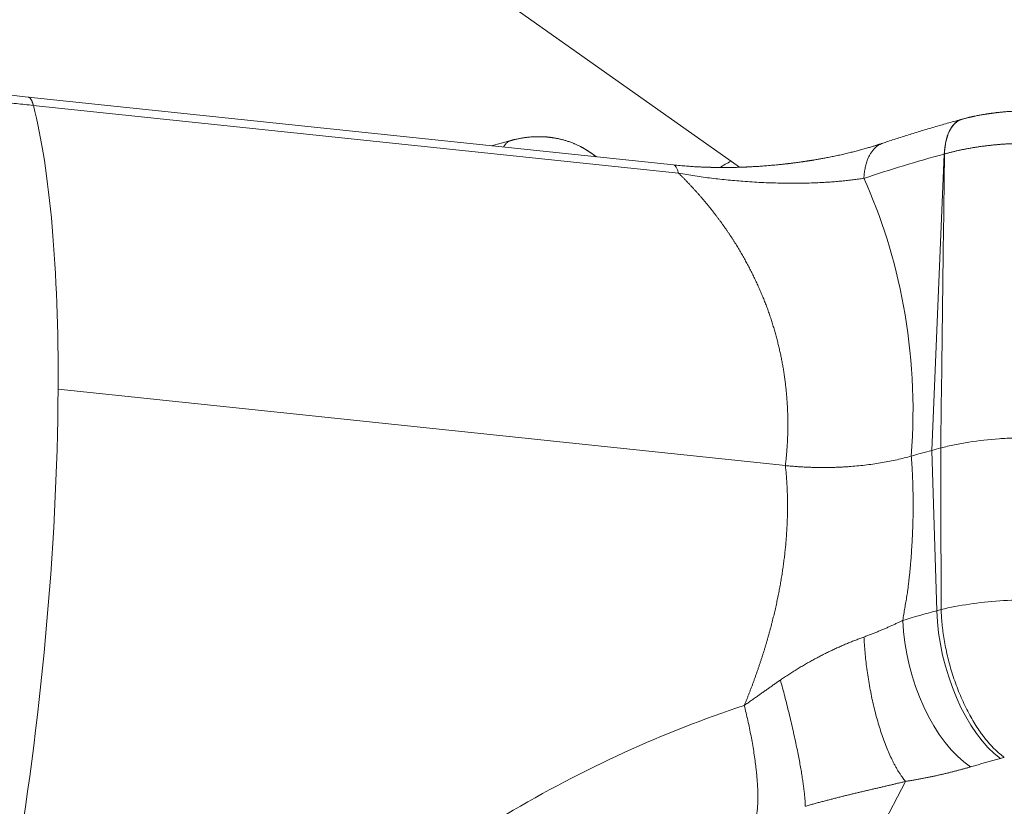
# Model space of a CAD drawing. Units: millimetres. Extents: x 7 to 415, y 5 to 292.
# Drawn here: x 368 to 370, y 187 to 189 of the extents above; entities that cross this region are included whole.
import ezdxf

# ---------------------------------------------------------------- set-up
doc = ezdxf.new("R2010")
doc.units = ezdxf.units.MM
doc.layers.add('1', color=7, linetype='Continuous', true_color=0xffffff)

msp = doc.modelspace()

# ---------------------------------------------------------------- linework, layer by layer
at = {"layer": '1', "color": 155, "linetype": 'Continuous', "lineweight": 13}
for p, q in [((356.1876, 197.653), (369.0191, 188.5884)), ((368.8825, 188.5931), (367.5519, 188.733)), ((367.552, 188.733), (367.5519, 188.733)), ((367.5628, 188.7159), (368.8934, 188.576)), ((369.4769, 188.6871), (369.4763, 188.687)), ((368.5476, 188.6435), (368.5072, 188.6326)), ((368.7115, 188.6185), (368.7117, 188.6184)), ((368.7239, 188.6098), (368.7117, 188.6184)), ((369.4412, 188.6156), (369.4155, 188.0048)), ((367.6138, 188.1311), (369.1135, 187.9735)), ((369.4155, 188.0048), (369.4256, 187.6743)), ((368.8543, 186.3559), (369.3613, 187.3224))]:
    msp.add_line(p, q, dxfattribs=at)
for centre, major_axis, ratio, start_param, end_param in [((367.3148, 187.561), (-0.1394, -1.326), 0.199568, 2.036057, 2.648399), ((369.5118, 188.5584), (-0.0349, 0.1287), 0.478116, 0.043212, 0.985476), ((370.5238, 187.8509), (-2.0406, 0.0099), 0.439631, 5.273725, 5.372813), ((368.8686, 188.4605), (0.0139, 0.1326), 0.199568, 5.789987, 6.28318), ((368.0621, 188.9111), (-1.1697, 0.0065), 0.438547, 2.472465, 2.505296), ((367.3148, 187.561), (-0.1394, -1.326), 0.199568, 0.465261, 2.036057), ((370.5192, 186.9017), (2.0614, -0.0101), 0.439631, 2.126951, 2.132132), ((370.5192, 186.9017), (2.0614, -0.0101), 0.439631, 2.132132, 2.17263), ((369.4966, 187.577), (0.0711, -0.2397), 0.508508, 4.237627, 5.747336), ((369.558, 187.5945), (-0.0654, 0.2413), 0.478116, 1.107649, 2.617359), ((370.5181, 186.6909), (1.8118, -0.0088), 0.439631, 2.126951, 2.132132), ((370.5181, 186.6909), (1.8118, -0.0088), 0.439631, 2.132132, 2.17263)]:
    msp.add_ellipse(centre, major_axis=major_axis, ratio=ratio, start_param=start_param, end_param=end_param, dxfattribs=at)
for points, degree in [([(367.838, 189.4228), (354.0106, 185.6727)], 1), ([(368.5476, 188.6435), (368.5439, 188.6425), (368.5405, 188.6406), (368.5375, 188.6379), (368.5347, 188.6343), (368.5324, 188.6299)], 5), ([(369.4412, 188.6156), (369.4414, 188.6157), (369.4416, 188.6157)], 2), ([(369.3731, 187.993), (369.3897, 188.2121), (369.3469, 188.4072), (369.2752, 188.5656)], 3), ([(369.3731, 187.993), (369.3871, 187.997), (369.4013, 188.0009), (369.4155, 188.0048)], 3), ([(369.4155, 188.0048), (369.4216, 188.0064), (369.4277, 188.0081), (369.4339, 188.0097)], 3), ([(369.4339, 188.0096), (369.4341, 187.8986), (369.4344, 187.7877), (369.4347, 187.6767)], 3), ([(369.4956, 187.3525), (369.4705, 187.3451), (369.4446, 187.3383), (369.4176, 187.3323), (369.3899, 187.327), (369.3613, 187.3224)], 5)]:
    msp.add_open_spline(points, degree=degree, dxfattribs=at)
for points, knots in [([(367.552, 188.733), (367.5442, 188.7338), (367.5289, 188.7354), (367.506, 188.7378), (367.4837, 188.74), (367.4617, 188.7422), (367.4402, 188.7444), (367.4192, 188.7464), (367.3986, 188.7484), (367.3781, 188.7504), (367.3578, 188.7523), (367.3377, 188.7541), (367.318, 188.7559), (367.2989, 188.7576), (367.2803, 188.7593), (367.2621, 188.7609), (367.2445, 188.7624), (367.2274, 188.7638), (367.2108, 188.7652), (367.1946, 188.7665), (367.179, 188.7678), (367.1642, 188.769), (367.1501, 188.7701), (367.1368, 188.7712), (367.1239, 188.7721), (367.1115, 188.7731), (367.0994, 188.774), (367.0877, 188.7749), (367.0763, 188.7757), (367.0654, 188.7765), (367.055, 188.7773), (367.045, 188.778), (367.0356, 188.7786), (367.0268, 188.7792), (367.0188, 188.7798), (367.0114, 188.7803), (367.0045, 188.7808), (366.9979, 188.7812), (366.9918, 188.7816), (366.9859, 188.782), (366.9803, 188.7824), (366.975, 188.7827), (366.9701, 188.783), (366.9658, 188.7833), (366.962, 188.7835), (366.9586, 188.7838), (366.9558, 188.7839), (366.9536, 188.7841), (366.9518, 188.7842), (366.9504, 188.7843), (366.9491, 188.7844), (366.9476, 188.7845), (366.9458, 188.7846), (366.9435, 188.7847), (366.9409, 188.7849), (366.9379, 188.7851), (366.9346, 188.7853), (366.9309, 188.7855), (366.927, 188.7857), (366.9227, 188.786), (366.9183, 188.7863), (366.9135, 188.7865), (366.9084, 188.7869), (366.9027, 188.7872), (366.8964, 188.7876), (366.8895, 188.788), (366.882, 188.7884), (366.874, 188.7888), (366.8655, 188.7893), (366.8567, 188.7898), (366.8475, 188.7903), (366.838, 188.7908), (366.8281, 188.7914), (366.8176, 188.7919), (366.8067, 188.7925), (366.7951, 188.793), (366.7831, 188.7936), (366.7705, 188.7942), (366.7574, 188.7949), (366.7439, 188.7955), (366.7298, 188.7961), (366.7157, 188.7967), (366.7016, 188.7973), (366.6874, 188.7979), (366.6729, 188.7985), (366.6579, 188.799), (366.6425, 188.7996), (366.6266, 188.8002), (366.6104, 188.8007), (366.5938, 188.8012), (366.5767, 188.8018), (366.5592, 188.8023), (366.5414, 188.8028), (366.5234, 188.8032), (366.5055, 188.8036), (366.4875, 188.804), (366.4691, 188.8044), (366.4526, 188.8047), (366.4422, 188.8049), (366.4381, 188.8049)], [0, 0, 0, 0, 0.021195, 0.041976, 0.062341, 0.082289, 0.101821, 0.120934, 0.139629, 0.157904, 0.1766, 0.194834, 0.212607, 0.229918, 0.246766, 0.263152, 0.279074, 0.294534, 0.309531, 0.324064, 0.338134, 0.35174, 0.364145, 0.376137, 0.387717, 0.398886, 0.409642, 0.420321, 0.430561, 0.440361, 0.449722, 0.458643, 0.467125, 0.475168, 0.482154, 0.488772, 0.495021, 0.500901, 0.506412, 0.511554, 0.516743, 0.521493, 0.525805, 0.529678, 0.533113, 0.536109, 0.538666, 0.540625, 0.542215, 0.543438, 0.54446, 0.545731, 0.547277, 0.549446, 0.551778, 0.554431, 0.557405, 0.560701, 0.564318, 0.568022, 0.572012, 0.576288, 0.580857, 0.585817, 0.591537, 0.59773, 0.604396, 0.611536, 0.619149, 0.627234, 0.635291, 0.643768, 0.652664, 0.661981, 0.671718, 0.682063, 0.692843, 0.704058, 0.715708, 0.727793, 0.740312, 0.753265, 0.765521, 0.778141, 0.791126, 0.804475, 0.818189, 0.832268, 0.846711, 0.861519, 0.87669, 0.892227, 0.908127, 0.924392, 0.940062, 0.956055, 0.972373, 0.989015, 1, 1, 1, 1]), ([(367.5628, 188.7159), (367.557, 188.7165), (367.5453, 188.7177), (367.5278, 188.7195), (367.5103, 188.7213), (367.4928, 188.7231), (367.4754, 188.7248), (367.458, 188.7265), (367.4406, 188.7283), (367.4232, 188.7299), (367.4059, 188.7316), (367.3886, 188.7333), (367.3713, 188.7349), (367.354, 188.7365), (367.3367, 188.7381), (367.3195, 188.7396), (367.3023, 188.7412), (367.2851, 188.7427), (367.2679, 188.7443), (367.2507, 188.7457), (367.2336, 188.7472), (367.2165, 188.7487), (367.1994, 188.7501), (367.1823, 188.7516), (367.1652, 188.753), (367.1481, 188.7544), (367.1311, 188.7557), (367.114, 188.7571), (367.097, 188.7584), (367.08, 188.7598), (367.063, 188.7611), (367.046, 188.7623), (367.029, 188.7636), (367.0121, 188.7649), (366.9951, 188.7661), (366.9782, 188.7673), (366.9613, 188.7685), (366.9443, 188.7697), (366.9274, 188.7708), (366.9105, 188.772), (366.8936, 188.7731), (366.8767, 188.7742), (366.8598, 188.7753), (366.843, 188.7763), (366.8261, 188.7774), (366.8092, 188.7784), (366.7924, 188.7794), (366.7755, 188.7804), (366.7587, 188.7813), (366.7419, 188.7823), (366.725, 188.7832), (366.7082, 188.7841), (366.6914, 188.7849), (366.6745, 188.7858), (366.6577, 188.7866), (366.6409, 188.7874), (366.6241, 188.7881), (366.6073, 188.7889), (366.5904, 188.7896), (366.5736, 188.7903), (366.5568, 188.7909), (366.54, 188.7916), (366.5232, 188.7922), (366.5064, 188.7927), (366.4896, 188.7933), (366.4727, 188.7938), (366.4559, 188.7943), (366.4447, 188.7946), (366.4391, 188.7947)], [0, 0, 0, 0, 0.015841, 0.03165, 0.047428, 0.063173, 0.078889, 0.094573, 0.110228, 0.125854, 0.141451, 0.15702, 0.172561, 0.188075, 0.203563, 0.219024, 0.23446, 0.249871, 0.265257, 0.28062, 0.295959, 0.311275, 0.326569, 0.341841, 0.357091, 0.372321, 0.387531, 0.402721, 0.417892, 0.433044, 0.448177, 0.463294, 0.478393, 0.493475, 0.508541, 0.523592, 0.538628, 0.553649, 0.568656, 0.58365, 0.598631, 0.613599, 0.628555, 0.6435, 0.658433, 0.673356, 0.68827, 0.703173, 0.718068, 0.732954, 0.747832, 0.762703, 0.777567, 0.792424, 0.807275, 0.82212, 0.83696, 0.851796, 0.866627, 0.881455, 0.89628, 0.911102, 0.925921, 0.940739, 0.955555, 0.97037, 0.985185, 1, 1, 1, 1]), ([(369.6767, 188.7016), (369.674, 188.7019), (369.6683, 188.7025), (369.6596, 188.7032), (369.6509, 188.7038), (369.6424, 188.7042), (369.6344, 188.7045), (369.6266, 188.7047), (369.619, 188.7048), (369.6116, 188.7048), (369.6043, 188.7046), (369.5974, 188.7045), (369.591, 188.7042), (369.5852, 188.7039), (369.5798, 188.7036), (369.575, 188.7033), (369.5705, 188.703), (369.5664, 188.7026), (369.5628, 188.7023), (369.5596, 188.702), (369.5569, 188.7017), (369.5547, 188.7015), (369.5527, 188.7013), (369.551, 188.7011), (369.5495, 188.7009), (369.5482, 188.7008), (369.5466, 188.7006), (369.5444, 188.7003), (369.5416, 188.6999), (369.5389, 188.6996), (369.5367, 188.6993), (369.535, 188.699), (369.5336, 188.6988), (369.5324, 188.6986), (369.5313, 188.6985), (369.5304, 188.6983), (369.5295, 188.6982), (369.5285, 188.6981), (369.5273, 188.6979), (369.5259, 188.6976), (369.5242, 188.6974), (369.5219, 188.697), (369.5189, 188.6965), (369.5153, 188.6958), (369.5113, 188.6951), (369.5071, 188.6942), (369.5036, 188.6935), (369.5011, 188.693), (369.4996, 188.6927), (369.4983, 188.6924), (369.4972, 188.6921), (369.4962, 188.6919), (369.4952, 188.6917), (369.494, 188.6914), (369.4924, 188.691), (369.4902, 188.6905), (369.4876, 188.6899), (369.4845, 188.6891), (369.481, 188.6882), (369.4785, 188.6876), (369.4772, 188.6872)], [0, 0, 0, 0, 0.040695, 0.085554, 0.128612, 0.169887, 0.209395, 0.247148, 0.283157, 0.320759, 0.356267, 0.389686, 0.421022, 0.450276, 0.476062, 0.499983, 0.52204, 0.542232, 0.560558, 0.577018, 0.589639, 0.600887, 0.610761, 0.619258, 0.62638, 0.632362, 0.63907, 0.650918, 0.665186, 0.681881, 0.690597, 0.699226, 0.70665, 0.712843, 0.717804, 0.722342, 0.726392, 0.73152, 0.737728, 0.745019, 0.753394, 0.762857, 0.780117, 0.799165, 0.819631, 0.841526, 0.864862, 0.873366, 0.881324, 0.88823, 0.894082, 0.898879, 0.903749, 0.910057, 0.917809, 0.929612, 0.943717, 0.960138, 0.978892, 1, 1, 1, 1]), ([(369.4769, 188.6871), (369.4749, 188.6866), (369.4685, 188.6848), (369.4574, 188.6818), (369.4439, 188.678), (369.4304, 188.6741), (369.417, 188.6702), (369.4037, 188.6663), (369.3904, 188.6623), (369.3771, 188.6582), (369.364, 188.6541), (369.3509, 188.6499), (369.3379, 188.6457), (369.3257, 188.6417), (369.3178, 188.6391), (369.3143, 188.6379)], [0, 0, 0, 0, 0.034793, 0.116303, 0.197832, 0.279385, 0.360961, 0.442562, 0.524188, 0.605839, 0.687515, 0.769218, 0.850946, 0.932702, 1, 1, 1, 1]), ([(368.7117, 188.6184), (368.7111, 188.6188), (368.71, 188.6196), (368.7084, 188.6206), (368.707, 188.6216), (368.7056, 188.6225), (368.7042, 188.6233), (368.7031, 188.6241), (368.702, 188.6247), (368.7009, 188.6254), (368.6997, 188.6261), (368.6985, 188.6268), (368.6974, 188.6274), (368.6963, 188.6281), (368.695, 188.6288), (368.6937, 188.6295), (368.6924, 188.6302), (368.6907, 188.6311), (368.6886, 188.6322), (368.6859, 188.6335), (368.6834, 188.6346), (368.6808, 188.6358), (368.6783, 188.6369), (368.6756, 188.638), (368.6726, 188.6392), (368.6696, 188.6403), (368.6666, 188.6413), (368.6638, 188.6422), (368.6608, 188.6432), (368.6577, 188.6441), (368.6547, 188.6449), (368.6516, 188.6457), (368.6488, 188.6464), (368.6461, 188.647), (368.6438, 188.6475), (368.6416, 188.6479), (368.6393, 188.6483), (368.6369, 188.6487), (368.6346, 188.6491), (368.6325, 188.6494), (368.6305, 188.6497), (368.6285, 188.6499), (368.6266, 188.6502), (368.6248, 188.6504), (368.623, 188.6505), (368.6214, 188.6507), (368.6199, 188.6508), (368.6185, 188.6509), (368.6169, 188.651), (368.6151, 188.6511), (368.6133, 188.6512), (368.6116, 188.6512), (368.61, 188.6513), (368.6085, 188.6513), (368.6067, 188.6513), (368.6045, 188.6513), (368.6018, 188.6513), (368.599, 188.6513), (368.5962, 188.6512), (368.5932, 188.651), (368.5901, 188.6508), (368.5868, 188.6506), (368.5836, 188.6503), (368.5805, 188.6499), (368.5776, 188.6495), (368.5749, 188.6492), (368.5722, 188.6488), (368.5695, 188.6483), (368.5665, 188.6478), (368.5633, 188.6472), (368.56, 188.6465), (368.5574, 188.646), (368.5555, 188.6455), (368.5542, 188.6452), (368.5529, 188.6449), (368.5515, 188.6445), (368.5496, 188.6441), (368.5483, 188.6437), (368.5476, 188.6435)], [0, 0, 0, 0, 0.011496, 0.022668, 0.033648, 0.044074, 0.05369, 0.061396, 0.068055, 0.075931, 0.08499, 0.093186, 0.099837, 0.10745, 0.116759, 0.125781, 0.133773, 0.14189, 0.160868, 0.175595, 0.194202, 0.210467, 0.226141, 0.24232, 0.262388, 0.283216, 0.299137, 0.317232, 0.334906, 0.355291, 0.373956, 0.391308, 0.410812, 0.42556, 0.439009, 0.452768, 0.464602, 0.479988, 0.495036, 0.506054, 0.518202, 0.529834, 0.541234, 0.551314, 0.562278, 0.572189, 0.580515, 0.587919, 0.597218, 0.608019, 0.618554, 0.628558, 0.637859, 0.646444, 0.654514, 0.670259, 0.685279, 0.700966, 0.718032, 0.734304, 0.753528, 0.772232, 0.790064, 0.809193, 0.826351, 0.841352, 0.856127, 0.871712, 0.889503, 0.908411, 0.927272, 0.946872, 0.954244, 0.961299, 0.968186, 0.97667, 0.987276, 1, 1, 1, 1]), ([(369.3142, 188.6379), (369.3135, 188.6376), (369.3121, 188.6372), (369.3101, 188.6365), (369.3084, 188.6359), (369.307, 188.6355), (369.3058, 188.6351), (369.3048, 188.6348), (369.3038, 188.6345), (369.3027, 188.6341), (369.3011, 188.6336), (369.2989, 188.6329), (369.2961, 188.632), (369.2929, 188.631), (369.2892, 188.6299), (369.2851, 188.6287), (369.2806, 188.6274), (369.2758, 188.626), (369.2694, 188.6243), (369.2615, 188.6222), (369.2517, 188.6197), (369.2416, 188.6172), (369.231, 188.6147), (369.2203, 188.6124), (369.2096, 188.6102), (369.2012, 188.6085), (369.1948, 188.6073), (369.1907, 188.6065), (369.1867, 188.6058), (369.1827, 188.6051), (369.1789, 188.6044), (369.1752, 188.6038), (369.172, 188.6033), (369.1691, 188.6028), (369.1667, 188.6024), (369.1648, 188.6021), (369.1633, 188.6018), (369.1622, 188.6017), (369.1615, 188.6016), (369.1611, 188.6015), (369.1609, 188.6015), (369.1607, 188.6014), (369.1604, 188.6014), (369.1597, 188.6013), (369.1586, 188.6011), (369.1572, 188.6009), (369.1556, 188.6007), (369.1539, 188.6004), (369.1522, 188.6001), (369.1504, 188.5999), (369.1476, 188.5995), (369.1439, 188.599), (369.1391, 188.5983), (369.1349, 188.5977), (369.1316, 188.5973), (369.1291, 188.597), (369.1266, 188.5967), (369.1242, 188.5964), (369.1222, 188.5961), (369.1207, 188.5959), (369.1196, 188.5958), (369.1187, 188.5957), (369.1178, 188.5956), (369.1169, 188.5955), (369.1158, 188.5954), (369.114, 188.5952), (369.1117, 188.5949), (369.1088, 188.5946), (369.1058, 188.5943), (369.1012, 188.5938), (369.0955, 188.5932), (369.0886, 188.5926), (369.0819, 188.592), (369.0756, 188.5914), (369.0695, 188.591), (369.0638, 188.5906), (369.0586, 188.5902), (369.0538, 188.5899), (369.0494, 188.5897), (369.0455, 188.5894), (369.042, 188.5893), (369.0389, 188.5891), (369.0366, 188.589), (369.035, 188.5889), (369.034, 188.5889), (369.033, 188.5888), (369.0319, 188.5888), (369.0305, 188.5887), (369.0286, 188.5887), (369.0263, 188.5886), (369.0216, 188.5884), (369.0148, 188.5882), (369.006, 188.588), (368.9973, 188.5879), (368.989, 188.5878), (368.9812, 188.5878), (368.9755, 188.5879), (368.9715, 188.5879), (368.9693, 188.588), (368.9671, 188.588), (368.965, 188.588), (368.9633, 188.5881), (368.962, 188.5881), (368.961, 188.5881), (368.9603, 188.5881), (368.9597, 188.5882), (368.959, 188.5882), (368.9582, 188.5882), (368.9573, 188.5882), (368.956, 188.5883), (368.9544, 188.5883), (368.9523, 188.5884), (368.9499, 188.5885), (368.9471, 188.5886), (368.9438, 188.5887), (368.9401, 188.5888), (368.9359, 188.589), (368.9313, 188.5893), (368.9262, 188.5895), (368.9208, 188.5899), (368.9151, 188.5903), (368.9092, 188.5907), (368.903, 188.5912), (368.8965, 188.5918), (368.8896, 188.5924), (368.8849, 188.5929), (368.8825, 188.5931)], [0, 0, 0, 0, 0.006517, 0.012218, 0.017102, 0.021165, 0.024408, 0.026827, 0.029773, 0.032962, 0.036423, 0.043284, 0.051019, 0.059629, 0.06983, 0.081042, 0.093268, 0.106232, 0.119455, 0.143691, 0.168723, 0.194543, 0.221146, 0.248522, 0.273555, 0.299185, 0.309416, 0.319585, 0.329117, 0.337956, 0.347575, 0.356213, 0.36387, 0.370548, 0.376247, 0.380968, 0.384036, 0.38648, 0.388303, 0.388946, 0.389451, 0.389818, 0.390413, 0.391718, 0.394415, 0.397941, 0.401632, 0.405469, 0.409453, 0.413583, 0.417858, 0.428362, 0.439378, 0.450862, 0.456438, 0.462117, 0.467899, 0.473473, 0.478248, 0.481206, 0.483738, 0.485843, 0.487522, 0.489322, 0.491941, 0.495381, 0.501085, 0.507467, 0.514459, 0.521447, 0.537467, 0.552623, 0.566919, 0.581292, 0.594695, 0.607135, 0.618614, 0.629125, 0.638669, 0.64725, 0.654871, 0.661534, 0.667242, 0.669695, 0.6719, 0.673853, 0.676034, 0.679163, 0.683244, 0.688275, 0.694256, 0.71338, 0.73235, 0.751146, 0.769747, 0.78582, 0.801594, 0.80649, 0.811357, 0.816194, 0.820734, 0.824509, 0.827256, 0.829373, 0.83086, 0.831921, 0.833271, 0.83497, 0.83702, 0.83942, 0.843078, 0.847547, 0.852825, 0.85891, 0.8658, 0.873986, 0.883072, 0.893057, 0.903936, 0.915708, 0.92837, 0.941121, 0.954661, 0.968987, 0.9841, 1, 1, 1, 1]), ([(369.6926, 188.6331), (369.6914, 188.6333), (369.6892, 188.6335), (369.6858, 188.6339), (369.6824, 188.6342), (369.679, 188.6345), (369.6755, 188.6348), (369.6721, 188.6351), (369.6687, 188.6354), (369.6652, 188.6357), (369.6618, 188.6359), (369.6583, 188.6362), (369.6549, 188.6364), (369.6514, 188.6366), (369.648, 188.6367), (369.6445, 188.6369), (369.641, 188.6371), (369.6376, 188.6372), (369.6341, 188.6373), (369.6306, 188.6374), (369.6271, 188.6375), (369.6236, 188.6375), (369.6202, 188.6376), (369.6167, 188.6376), (369.6132, 188.6376), (369.6097, 188.6376), (369.6063, 188.6376), (369.6028, 188.6376), (369.5993, 188.6375), (369.5958, 188.6374), (369.5924, 188.6373), (369.5889, 188.6372), (369.5854, 188.6371), (369.582, 188.637), (369.5785, 188.6368), (369.5751, 188.6367), (369.5716, 188.6365), (369.5682, 188.6363), (369.5647, 188.636), (369.5613, 188.6358), (369.5579, 188.6356), (369.5544, 188.6353), (369.551, 188.635), (369.5476, 188.6347), (369.5442, 188.6344), (369.5408, 188.634), (369.5374, 188.6337), (369.5341, 188.6333), (369.5307, 188.6329), (369.5274, 188.6325), (369.524, 188.6321), (369.5207, 188.6317), (369.5173, 188.6312), (369.514, 188.6308), (369.5107, 188.6303), (369.5074, 188.6298), (369.5042, 188.6293), (369.5009, 188.6287), (369.4976, 188.6282), (369.4944, 188.6276), (369.4912, 188.627), (369.4879, 188.6264), (369.4847, 188.6258), (369.4815, 188.6252), (369.4784, 188.6246), (369.4752, 188.6239), (369.4721, 188.6232), (369.4689, 188.6226), (369.4658, 188.6219), (369.4627, 188.6211), (369.4597, 188.6204), (369.4566, 188.6197), (369.4536, 188.6189), (369.4505, 188.6181), (369.4475, 188.6173), (369.4445, 188.6165), (369.4426, 188.616), (369.4416, 188.6157)], [0, 0, 0, 0, 0.013322, 0.026645, 0.039968, 0.053291, 0.066614, 0.079938, 0.093262, 0.106586, 0.119911, 0.133235, 0.14656, 0.159885, 0.173211, 0.186537, 0.199863, 0.213189, 0.226515, 0.239842, 0.253169, 0.266497, 0.279824, 0.293152, 0.30648, 0.319809, 0.333138, 0.346467, 0.359796, 0.373126, 0.386456, 0.399786, 0.413117, 0.426448, 0.439779, 0.453111, 0.466443, 0.479775, 0.493107, 0.50644, 0.519773, 0.533107, 0.546441, 0.559775, 0.573109, 0.586444, 0.599779, 0.613115, 0.62645, 0.639786, 0.653123, 0.66646, 0.679797, 0.693135, 0.706472, 0.719811, 0.733149, 0.746488, 0.759828, 0.773167, 0.786507, 0.799848, 0.813189, 0.82653, 0.839871, 0.853213, 0.866556, 0.879898, 0.893241, 0.906585, 0.919929, 0.933273, 0.946618, 0.959963, 0.973308, 0.986654, 1, 1, 1, 1]), ([(368.7117, 188.6184), (368.7122, 188.6181), (368.7134, 188.6172), (368.7154, 188.6158), (368.7174, 188.6142), (368.7195, 188.6125), (368.7211, 188.6111), (368.7222, 188.6103), (368.7225, 188.61)], [0, 0, 0, 0, 0.145212, 0.333622, 0.519811, 0.709772, 0.903503, 1, 1, 1, 1]), ([(369.4339, 188.0097), (369.4351, 188.1112), (369.4377, 188.3132), (369.4403, 188.5152), (369.4416, 188.6157)], [0, 0, 0, 0, 0.502409, 1, 1, 1, 1]), ([(368.9928, 188.4582), (368.9917, 188.4597), (368.9896, 188.4627), (368.9865, 188.4672), (368.9832, 188.4717), (368.98, 188.4763), (368.9766, 188.4808), (368.9732, 188.4853), (368.9698, 188.4899), (368.9663, 188.4944), (368.9627, 188.499), (368.9591, 188.5035), (368.9554, 188.5081), (368.9517, 188.5126), (368.9479, 188.5172), (368.9441, 188.5217), (368.9402, 188.5263), (368.9362, 188.5309), (368.9322, 188.5354), (368.9281, 188.5399), (368.924, 188.5445), (368.9198, 188.549), (368.9155, 188.5535), (368.9112, 188.5581), (368.9069, 188.5626), (368.9024, 188.5671), (368.898, 188.5716), (368.8949, 188.5745), (368.8934, 188.576)], [0, 0, 0, 0, 0.034497, 0.069309, 0.104436, 0.139879, 0.175638, 0.211713, 0.248105, 0.284813, 0.321839, 0.359181, 0.396842, 0.43482, 0.473116, 0.51173, 0.550663, 0.589914, 0.629484, 0.669374, 0.709583, 0.750111, 0.790959, 0.832126, 0.873614, 0.915422, 0.957551, 1, 1, 1, 1]), ([(369.0355, 188.388), (369.0346, 188.3896), (369.0329, 188.3927), (369.0303, 188.3974), (369.0277, 188.4022), (369.025, 188.4069), (369.0223, 188.4116), (369.0195, 188.4163), (369.0167, 188.421), (369.0139, 188.4257), (369.011, 188.4303), (369.0081, 188.435), (369.0051, 188.4397), (369.0021, 188.4443), (368.999, 188.449), (368.9959, 188.4536), (368.9938, 188.4567), (368.9928, 188.4582)], [0, 0, 0, 0, 0.064459, 0.12923, 0.194314, 0.259712, 0.325424, 0.391451, 0.457794, 0.524454, 0.591432, 0.658727, 0.726341, 0.794275, 0.862529, 0.931104, 1, 1, 1, 1]), ([(369.0688, 188.3168), (369.0682, 188.3183), (369.0669, 188.3215), (369.0649, 188.3263), (369.0629, 188.331), (369.0608, 188.3358), (369.0587, 188.3405), (369.0566, 188.3453), (369.0544, 188.35), (369.0522, 188.3548), (369.0499, 188.3595), (369.0476, 188.3643), (369.0453, 188.369), (369.0429, 188.3738), (369.0405, 188.3785), (369.038, 188.3833), (369.0363, 188.3864), (369.0355, 188.388)], [0, 0, 0, 0, 0.064387, 0.129095, 0.194126, 0.25948, 0.325159, 0.391163, 0.457493, 0.524151, 0.591137, 0.658452, 0.726097, 0.794074, 0.862383, 0.931024, 1, 1, 1, 1]), ([(369.0964, 188.2329), (369.096, 188.2346), (369.0951, 188.2379), (369.0937, 188.2429), (369.0923, 188.2479), (369.0909, 188.2529), (369.0894, 188.2578), (369.0879, 188.2628), (369.0864, 188.2677), (369.0848, 188.2727), (369.0832, 188.2776), (369.0815, 188.2825), (369.0798, 188.2875), (369.0781, 188.2924), (369.0763, 188.2973), (369.0745, 188.3022), (369.0726, 188.307), (369.0707, 188.3119), (369.0694, 188.3151), (369.0688, 188.3168)], [0, 0, 0, 0, 0.057617, 0.115378, 0.173286, 0.231341, 0.289544, 0.347897, 0.406401, 0.465057, 0.523867, 0.582831, 0.64195, 0.701227, 0.760661, 0.820254, 0.880008, 0.939923, 1, 1, 1, 1]), ([(369.1135, 187.9735), (369.1137, 187.9751), (369.1141, 187.9784), (369.1146, 187.9833), (369.1152, 187.9882), (369.1156, 187.9931), (369.1161, 187.998), (369.1165, 188.0029), (369.1168, 188.0078), (369.1172, 188.0128), (369.1175, 188.0177), (369.1177, 188.0226), (369.118, 188.0275), (369.1182, 188.0324), (369.1183, 188.0374), (369.1185, 188.0423), (369.1185, 188.0472), (369.1186, 188.0521), (369.1186, 188.0571), (369.1186, 188.062), (369.1186, 188.0669), (369.1185, 188.0718), (369.1184, 188.0767), (369.1182, 188.0817), (369.1181, 188.0866), (369.1179, 188.0915), (369.1176, 188.0964), (369.1173, 188.1013), (369.117, 188.1062), (369.1166, 188.1112), (369.1163, 188.1161), (369.1158, 188.121), (369.1154, 188.1259), (369.1149, 188.1308), (369.1143, 188.1357), (369.1138, 188.1406), (369.1132, 188.1455), (369.1126, 188.1504), (369.1119, 188.1553), (369.1112, 188.1601), (369.1104, 188.165), (369.1097, 188.1699), (369.1089, 188.1748), (369.108, 188.1797), (369.1071, 188.1845), (369.1062, 188.1894), (369.1053, 188.1942), (369.1043, 188.1991), (369.1033, 188.2039), (369.1022, 188.2088), (369.1011, 188.2136), (369.1, 188.2184), (369.0988, 188.2233), (369.0976, 188.2281), (369.0968, 188.2313), (369.0964, 188.2329)], [0, 0, 0, 0, 0.018039, 0.036102, 0.054189, 0.072299, 0.090435, 0.108595, 0.126782, 0.144995, 0.163235, 0.181502, 0.199798, 0.218122, 0.236474, 0.254857, 0.273269, 0.291712, 0.310186, 0.328692, 0.347229, 0.3658, 0.384403, 0.40304, 0.421711, 0.440416, 0.459156, 0.477932, 0.496744, 0.515593, 0.534478, 0.553401, 0.572362, 0.591361, 0.610398, 0.629476, 0.648593, 0.66775, 0.686947, 0.706186, 0.725467, 0.744789, 0.764154, 0.783562, 0.803013, 0.822508, 0.842047, 0.86163, 0.881259, 0.900933, 0.920653, 0.940419, 0.960232, 0.980092, 1, 1, 1, 1]), ([(369.682, 188.0265), (369.6609, 188.0287), (369.6397, 188.03), (369.6076, 188.0305), (369.5969, 188.0305), (369.5808, 188.0301), (369.5755, 188.0299), (369.5647, 188.0294), (369.5594, 188.0291), (369.5328, 188.0273), (369.5122, 188.025), (369.482, 188.0202), (369.4721, 188.0184), (369.4526, 188.0143), (369.4431, 188.0121), (369.4339, 188.0096)], [0, 0, 0, 0, 0.25, 0.25, 0.375, 0.375, 0.4375, 0.4375, 0.5, 0.5, 0.75, 0.75, 0.875, 0.875, 1, 1, 1, 1]), ([(369.3731, 187.993), (369.3636, 187.9903), (369.3442, 187.9853), (369.3136, 187.9793), (369.2924, 187.9762), (369.2761, 187.9742), (369.2706, 187.9735), (369.2595, 187.9725), (369.2539, 187.972), (369.2483, 187.9716)], [0, 0, 0, 0, 0.25, 0.5, 0.75, 0.75, 0.875, 0.875, 1, 1, 1, 1]), ([(369.3556, 187.6545), (369.356, 187.6566), (369.3566, 187.6608), (369.3576, 187.6671), (369.3587, 187.6734), (369.3597, 187.6796), (369.3607, 187.6859), (369.3618, 187.6922), (369.3629, 187.6984), (369.3638, 187.7035), (369.3645, 187.7076), (369.365, 187.7107), (369.3655, 187.7144), (369.3661, 187.7186), (369.3667, 187.7234), (369.3673, 187.7286), (369.368, 187.7343), (369.3687, 187.7405), (369.3694, 187.7473), (369.3702, 187.7545), (369.3709, 187.7623), (369.3716, 187.7705), (369.3724, 187.7793), (369.3731, 187.7896), (369.3739, 187.8013), (369.3747, 187.8143), (369.3754, 187.8272), (369.3759, 187.8402), (369.3764, 187.8531), (369.3767, 187.8659), (369.3769, 187.8788), (369.3769, 187.8916), (369.3769, 187.9044), (369.3767, 187.9172), (369.3764, 187.9299), (369.376, 187.9426), (369.3755, 187.9552), (369.3748, 187.9679), (369.374, 187.9804), (369.3734, 187.9888), (369.3731, 187.993)], [0, 0, 0, 0, 0.018249, 0.036485, 0.05471, 0.072925, 0.091131, 0.109331, 0.127525, 0.145716, 0.153502, 0.162768, 0.173516, 0.185747, 0.199463, 0.214664, 0.231352, 0.249527, 0.26919, 0.290343, 0.312984, 0.337116, 0.362737, 0.38985, 0.427967, 0.466093, 0.504224, 0.542361, 0.580501, 0.618644, 0.656787, 0.694931, 0.733075, 0.771217, 0.809356, 0.847493, 0.885625, 0.923755, 0.961879, 1, 1, 1, 1]), ([(369.0288, 187.479), (369.0297, 187.4811), (369.0314, 187.4852), (369.0339, 187.4915), (369.0364, 187.4978), (369.0388, 187.5041), (369.0412, 187.5103), (369.0436, 187.5166), (369.046, 187.5228), (369.0483, 187.5291), (369.0505, 187.5353), (369.0528, 187.5415), (369.0549, 187.5477), (369.0571, 187.5539), (369.0592, 187.5601), (369.0613, 187.5663), (369.0633, 187.5724), (369.0653, 187.5786), (369.0673, 187.5847), (369.0692, 187.5909), (369.0711, 187.597), (369.0729, 187.6031), (369.0747, 187.6092), (369.0765, 187.6153), (369.0783, 187.6214), (369.08, 187.6275), (369.0816, 187.6335), (369.0832, 187.6396), (369.0848, 187.6456), (369.0864, 187.6517), (369.0879, 187.6577), (369.0894, 187.6637), (369.0908, 187.6697), (369.0922, 187.6757), (369.0936, 187.6816), (369.0949, 187.6876), (369.0962, 187.6935), (369.0974, 187.6995), (369.0986, 187.7054), (369.0998, 187.7113), (369.101, 187.7172), (369.1021, 187.7231), (369.1031, 187.729), (369.1041, 187.7348), (369.1051, 187.7407), (369.1061, 187.7465), (369.107, 187.7523), (369.1079, 187.7581), (369.1087, 187.7639), (369.1095, 187.7697), (369.1103, 187.7755), (369.111, 187.7812), (369.1117, 187.787), (369.1124, 187.7927), (369.113, 187.7984), (369.1136, 187.8041), (369.1141, 187.8098), (369.1146, 187.8155), (369.1151, 187.8211), (369.1156, 187.8267), (369.116, 187.8324), (369.1163, 187.838), (369.1166, 187.8436), (369.1169, 187.8492), (369.1172, 187.8547), (369.1174, 187.8603), (369.1176, 187.8658), (369.1177, 187.8714), (369.1178, 187.8769), (369.1179, 187.8824), (369.1179, 187.8879), (369.1179, 187.8933), (369.1179, 187.8988), (369.1178, 187.9042), (369.1177, 187.9096), (369.1176, 187.915), (369.1174, 187.9204), (369.1172, 187.9258), (369.1169, 187.9312), (369.1166, 187.9365), (369.1163, 187.9418), (369.1159, 187.9471), (369.1155, 187.9524), (369.1151, 187.9577), (369.1146, 187.963), (369.1141, 187.9682), (369.1137, 187.9717), (369.1135, 187.9735)], [0, 0, 0, 0, 0.012931, 0.025828, 0.03869, 0.051519, 0.064313, 0.077075, 0.089803, 0.102498, 0.11516, 0.127789, 0.140386, 0.152951, 0.165483, 0.177984, 0.190453, 0.202891, 0.215298, 0.227674, 0.240019, 0.252334, 0.264619, 0.276874, 0.289099, 0.301294, 0.31346, 0.325597, 0.337706, 0.349786, 0.361837, 0.373861, 0.385857, 0.397825, 0.409766, 0.42168, 0.433568, 0.445429, 0.457263, 0.469072, 0.480855, 0.492612, 0.504344, 0.516052, 0.527734, 0.539393, 0.551027, 0.562637, 0.574224, 0.585788, 0.597329, 0.608847, 0.620342, 0.631816, 0.643268, 0.654698, 0.666107, 0.677494, 0.688862, 0.700209, 0.711535, 0.722842, 0.73413, 0.745398, 0.756648, 0.767879, 0.779092, 0.790287, 0.801464, 0.812624, 0.823766, 0.834893, 0.846002, 0.857096, 0.868174, 0.879237, 0.890284, 0.901317, 0.912335, 0.923339, 0.934329, 0.945306, 0.95627, 0.967221, 0.978159, 0.989086, 1, 1, 1, 1]), ([(369.2483, 187.9715), (369.2471, 187.9714), (369.2447, 187.9712), (369.241, 187.971), (369.2373, 187.9708), (369.2335, 187.9705), (369.2296, 187.9703), (369.2257, 187.9702), (369.2218, 187.97), (369.2178, 187.9698), (369.2137, 187.9697), (369.2096, 187.9696), (369.2054, 187.9695), (369.2012, 187.9695), (369.1969, 187.9694), (369.1926, 187.9694), (369.1883, 187.9694), (369.1839, 187.9695), (369.1794, 187.9695), (369.1749, 187.9696), (369.1704, 187.9697), (369.1658, 187.9699), (369.1612, 187.97), (369.1566, 187.9702), (369.1519, 187.9705), (369.1472, 187.9707), (369.1425, 187.971), (369.1377, 187.9713), (369.1329, 187.9717), (369.1281, 187.9721), (369.1233, 187.9725), (369.1184, 187.973), (369.1152, 187.9733), (369.1135, 187.9735)], [0, 0, 0, 0, 0.027107, 0.054585, 0.082432, 0.110646, 0.139225, 0.168167, 0.197469, 0.22713, 0.257146, 0.287514, 0.318233, 0.349298, 0.380707, 0.412456, 0.444541, 0.476958, 0.509705, 0.542775, 0.576166, 0.609872, 0.64389, 0.678213, 0.712838, 0.747758, 0.782968, 0.818463, 0.854237, 0.890284, 0.926598, 0.963172, 1, 1, 1, 1]), ([(369.4347, 187.6767), (369.4531, 187.6811), (369.4726, 187.6848), (369.5131, 187.6908), (369.5341, 187.6931), (369.5768, 187.696), (369.5984, 187.6966), (369.6417, 187.6964), (369.6632, 187.6955), (369.6843, 187.6938)], [0, 0, 0, 0, 0.25, 0.25, 0.5, 0.5, 0.75, 0.75, 1, 1, 1, 1]), ([(369.2756, 187.62), (369.2768, 187.6205), (369.2794, 187.6215), (369.2832, 187.6229), (369.287, 187.6244), (369.2908, 187.6259), (369.2945, 187.6273), (369.2982, 187.6288), (369.3019, 187.6303), (369.3055, 187.6318), (369.3091, 187.6333), (369.3126, 187.6348), (369.3162, 187.6363), (369.3197, 187.6378), (369.3231, 187.6393), (369.3265, 187.6408), (369.3299, 187.6423), (369.3332, 187.6438), (369.3365, 187.6453), (369.3398, 187.6469), (369.343, 187.6484), (369.3462, 187.6499), (369.3494, 187.6514), (369.3525, 187.653), (369.3546, 187.654), (369.3556, 187.6545)], [0, 0, 0, 0, 0.045799, 0.091396, 0.136789, 0.181977, 0.226959, 0.271733, 0.316298, 0.360653, 0.404797, 0.448728, 0.492445, 0.535947, 0.579234, 0.622303, 0.665154, 0.707786, 0.750199, 0.79239, 0.834359, 0.876106, 0.917628, 0.958927, 1, 1, 1, 1]), ([(369.1033, 187.5314), (369.1047, 187.5324), (369.1076, 187.5343), (369.1119, 187.5372), (369.1162, 187.5401), (369.1205, 187.5429), (369.1248, 187.5457), (369.1291, 187.5484), (369.1334, 187.5511), (369.1377, 187.5538), (369.142, 187.5564), (369.1464, 187.559), (369.1507, 187.5616), (369.155, 187.5641), (369.1593, 187.5666), (369.1636, 187.569), (369.1679, 187.5714), (369.1723, 187.5738), (369.1766, 187.5761), (369.1809, 187.5784), (369.1852, 187.5807), (369.1896, 187.5829), (369.1939, 187.5851), (369.1982, 187.5873), (369.2025, 187.5894), (369.2069, 187.5915), (369.2112, 187.5935), (369.2155, 187.5955), (369.2198, 187.5975), (369.2242, 187.5994), (369.2285, 187.6014), (369.2328, 187.6032), (369.2371, 187.6051), (369.2414, 187.6069), (369.2457, 187.6086), (369.25, 187.6104), (369.2543, 187.6121), (369.2585, 187.6137), (369.2628, 187.6154), (369.2671, 187.617), (369.2713, 187.6185), (369.2741, 187.6195), (369.2756, 187.62)], [0, 0, 0, 0, 0.02688, 0.053631, 0.080257, 0.10676, 0.133141, 0.159405, 0.185552, 0.211586, 0.237509, 0.263323, 0.289032, 0.314637, 0.340142, 0.365548, 0.390859, 0.416076, 0.441203, 0.466243, 0.491197, 0.516068, 0.540859, 0.565572, 0.59021, 0.614776, 0.639272, 0.663701, 0.688064, 0.712365, 0.736607, 0.76079, 0.784919, 0.808995, 0.833021, 0.857, 0.880933, 0.904823, 0.928672, 0.952483, 0.976258, 1, 1, 1, 1]), ([(369.0288, 187.479), (369.0311, 187.4806), (369.0358, 187.484), (369.0428, 187.4889), (369.0498, 187.4939), (369.0567, 187.4987), (369.0635, 187.5036), (369.0703, 187.5083), (369.077, 187.513), (369.0836, 187.5177), (369.0902, 187.5223), (369.0968, 187.5269), (369.1011, 187.5299), (369.1033, 187.5314)], [0, 0, 0, 0, 0.095514, 0.190105, 0.283774, 0.37652, 0.468345, 0.559248, 0.649231, 0.738296, 0.826444, 0.913678, 1, 1, 1, 1]), ([(369.0288, 187.479), (368.9459, 187.4518), (368.863, 187.4193), (368.6987, 187.3442), (368.6174, 187.3016), (368.4975, 187.2304), (368.4578, 187.2054), (368.3795, 187.1531), (368.3408, 187.1257), (368.2645, 187.0686), (368.2269, 187.0389), (368.1528, 186.9771), (368.1164, 186.9451), (368.0808, 186.9122)], [0, 0, 0, 0, 0.25, 0.25, 0.5, 0.5, 0.625, 0.625, 0.75, 0.75, 0.875, 0.875, 1, 1, 1, 1]), ([(369.3613, 187.3224), (369.3601, 187.3221), (369.3577, 187.3215), (369.3541, 187.3207), (369.3504, 187.3198), (369.3468, 187.3189), (369.3431, 187.3181), (369.3394, 187.3172), (369.3357, 187.3163), (369.332, 187.3154), (369.3283, 187.3146), (369.3246, 187.3137), (369.3208, 187.3128), (369.3171, 187.3119), (369.3133, 187.3111), (369.3095, 187.3102), (369.3057, 187.3093), (369.3019, 187.3084), (369.2981, 187.3075), (369.2943, 187.3066), (369.2905, 187.3057), (369.2866, 187.3048), (369.2828, 187.3039), (369.2789, 187.303), (369.275, 187.3021), (369.2711, 187.3012), (369.2672, 187.3003), (369.2633, 187.2993), (369.2594, 187.2984), (369.2555, 187.2975), (369.2515, 187.2965), (369.2476, 187.2956), (369.2436, 187.2946), (369.2397, 187.2936), (369.2357, 187.2927), (369.2317, 187.2917), (369.2277, 187.2907), (369.2237, 187.2897), (369.2197, 187.2887), (369.2157, 187.2877), (369.2117, 187.2866), (369.2076, 187.2856), (369.2036, 187.2845), (369.1995, 187.2835), (369.1955, 187.2824), (369.1914, 187.2813), (369.1873, 187.2803), (369.1833, 187.2792), (369.1792, 187.2781), (369.1751, 187.2769), (369.171, 187.2758), (369.1669, 187.2746), (369.1628, 187.2735), (369.1587, 187.2723), (369.1559, 187.2715), (369.1545, 187.2711)], [0, 0, 0, 0, 0.018797, 0.037576, 0.056338, 0.075084, 0.093816, 0.112534, 0.13124, 0.149936, 0.168621, 0.187299, 0.205969, 0.224633, 0.243293, 0.261949, 0.280603, 0.299257, 0.31791, 0.336565, 0.355223, 0.373885, 0.392552, 0.411226, 0.429908, 0.448598, 0.467299, 0.486011, 0.504736, 0.523475, 0.542229, 0.561, 0.579788, 0.598595, 0.617422, 0.63627, 0.655141, 0.674035, 0.692955, 0.7119, 0.730873, 0.749874, 0.768904, 0.787965, 0.807059, 0.826185, 0.845346, 0.864542, 0.883774, 0.903045, 0.922354, 0.941703, 0.961092, 0.980525, 1, 1, 1, 1])]:
    msp.add_open_spline(points, degree=3, knots=knots, dxfattribs=at)
for points, weights in [([(367.5628, 188.7159), (367.5601, 188.7266), (367.5564, 188.7325), (367.552, 188.733)], [1.00000113446, 0.961427019459, 0.942665841807, 0.943717601505]), ([(369.4772, 188.6872), (369.4557, 188.6814), (369.4432, 188.6546), (369.4416, 188.6157)], [0.875782257821, 0.841593424144, 0.882999318914, 0.999999942132]), ([(369.2754, 188.5655), (369.2772, 188.6031), (369.2907, 188.63), (369.3143, 188.6379)], [1.00000000002, 0.886541189864, 0.84416959889, 0.872885227099]), ([(368.8934, 188.576), (369.0232, 188.5527), (369.1708, 188.5491), (369.2754, 188.5655)], [0.999999999967, 0.999999999959, 0.999999999939, 0.999999999922]), ([(369.4347, 187.6767), (369.4385, 187.5485), (369.4916, 187.4245), (369.5649, 187.3721)], [1.00000000001, 0.818913979921, 0.818913979919, 1]), ([(369.2756, 187.62), (369.281, 187.4957), (369.3153, 187.3768), (369.3613, 187.3224)], [0.999999875198, 0.834601322738, 0.834601361708, 0.999999992109]), ([(369.1033, 187.5314), (369.1345, 187.4174), (369.1544, 187.3164), (369.1545, 187.2711)], [0.999999479786, 0.859217802104, 0.859217975485, 0.999999999931]), ([(369.0288, 187.479), (369.0546, 187.3757), (369.0635, 187.2873), (369.0524, 187.2447)], [1.00000010819, 0.883677104854, 0.883677067646, 0.999999996568])]:
    msp.add_rational_spline(points, weights, degree=3, dxfattribs=at)

doc.saveas('drawing.dxf')
